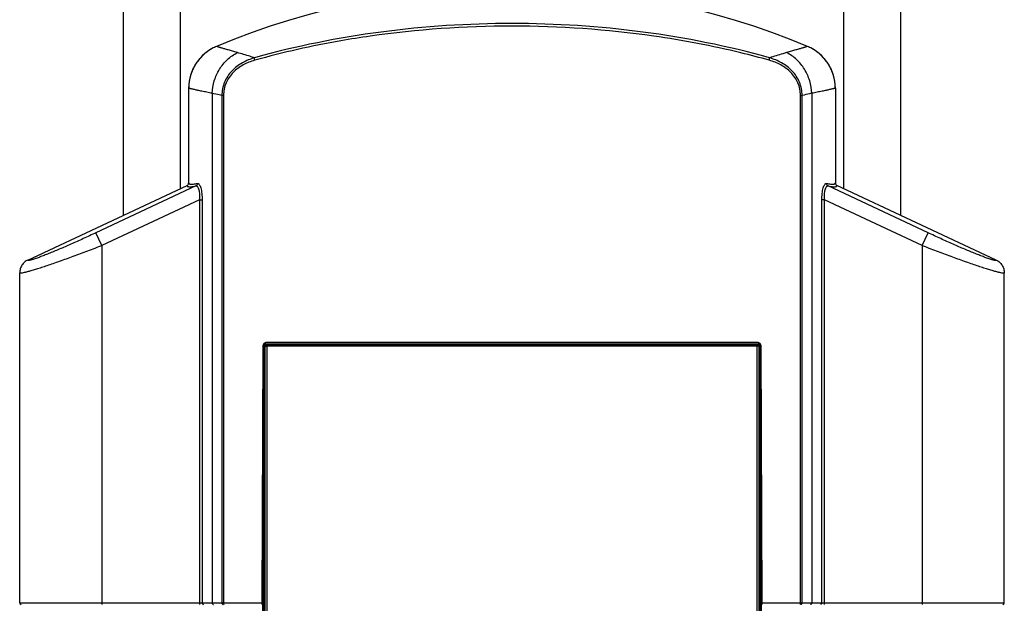
# Model space of a CAD drawing. Units: inches. Extents: x 3091 to 14844, y 2842 to 6750.
# Drawn here: x 11580 to 11594, y 6219 to 6227 of the extents above; entities that cross this region are included whole.
import ezdxf

# ---------------------------------------------------------------- set-up
doc = ezdxf.new("R2010")
doc.units = ezdxf.units.IN
doc.header["$MEASUREMENT"] = 0
doc.layers.add('02___PRT_ALL_AXES', color=7, linetype='Continuous')

msp = doc.modelspace()

# ---------------------------------------------------------------- linework, layer by layer
at = {"color": 7, "linetype": 'Continuous'}
for p, q in [((11581.4813, 6237.8996), (11581.4813, 6224.0764)), ((11582.2668, 6237.8355), (11582.2668, 6224.4442)), ((11591.4564, 6224.4442), (11591.4564, 6237.8355)), ((11592.2419, 6224.0764), (11592.2419, 6237.8996)), ((11584.9003, 6226.5565), (11584.9, 6226.5565)), ((11588.8232, 6226.5565), (11588.8229, 6226.5565)), ((11582.7706, 6226.4134), (11582.7724, 6226.4142)), ((11590.953, 6226.4133), (11590.9508, 6226.4142)), ((11582.712, 6225.7649), (11582.712, 6218.7124)), ((11582.8456, 6225.7351), (11582.8456, 6218.7124)), ((11582.8691, 6225.7351), (11582.8456, 6225.7351)), ((11582.8691, 6225.7351), (11582.8691, 6218.7124)), ((11590.8541, 6218.7124), (11590.8541, 6225.7351)), ((11590.8541, 6225.7351), (11590.8776, 6225.7351)), ((11590.8776, 6218.7124), (11590.8776, 6225.7351)), ((11591.0111, 6225.7649), (11591.0111, 6218.7124)), ((11580.1612, 6223.4584), (11582.3637, 6224.4896)), ((11582.4872, 6224.4829), (11581.1037, 6223.8352)), ((11592.6195, 6223.8352), (11591.236, 6224.4829)), ((11593.562, 6223.4584), (11591.3595, 6224.4896)), ((11582.5359, 6224.2893), (11581.1868, 6223.6577)), ((11582.5359, 6224.2893), (11582.5359, 6218.6927)), ((11582.5359, 6224.2893), (11582.5732, 6224.2893)), ((11582.5732, 6224.2893), (11582.5732, 6218.7124)), ((11591.1499, 6218.7124), (11591.1499, 6224.2893)), ((11591.1873, 6224.2893), (11591.1499, 6224.2893)), ((11591.1873, 6218.6927), (11591.1873, 6224.2893)), ((11592.5364, 6223.6577), (11591.1873, 6224.2893)), ((11581.1868, 6223.6577), (11581.1037, 6223.8352)), ((11592.5364, 6223.6577), (11592.6195, 6223.8352)), ((11581.1868, 6223.6577), (11581.1649, 6223.6492)), ((11581.1868, 6223.6577), (11581.1868, 6218.6927)), ((11592.5364, 6223.6577), (11592.5364, 6218.6927)), ((11592.5583, 6223.6492), (11592.5364, 6223.6577)), ((11580.0479, 6223.2804), (11580.0479, 6223.2801)), ((11580.0479, 6223.2804), (11580.0479, 6223.2801)), ((11593.6753, 6223.2801), (11593.6753, 6223.2804)), ((11593.6753, 6223.2804), (11593.6753, 6223.2801)), ((11583.4353, 6222.2928), (11583.4353, 6219.2246)), ((11583.4428, 6222.2861), (11583.4438, 6222.2861)), ((11590.2612, 6222.3156), (11583.462, 6222.3156)), ((11590.2588, 6222.3058), (11583.4644, 6222.3058)), ((11590.2804, 6222.2861), (11590.2794, 6222.2861)), ((11590.2879, 6222.2928), (11590.2879, 6219.2246)), ((11583.4129, 6222.2667), (11583.3973, 6218.7124)), ((11583.4251, 6222.2667), (11583.4069, 6218.1036)), ((11583.4251, 6222.2667), (11583.4129, 6222.2667)), ((11583.4255, 6222.2716), (11583.4255, 6219.208)), ((11583.4438, 6222.2651), (11583.4438, 6222.2737)), ((11583.4438, 6212.199), (11583.4438, 6222.2651)), ((11583.4438, 6222.2651), (11583.4735, 6222.2651)), ((11583.4735, 6212.1587), (11583.4735, 6222.2653)), ((11590.2497, 6222.2651), (11583.4735, 6222.2653)), ((11583.4737, 6222.2829), (11590.2495, 6222.2829)), ((11590.2497, 6222.2651), (11590.2497, 6212.1587)), ((11590.2794, 6222.2651), (11590.2497, 6222.2651)), ((11590.2794, 6222.274), (11590.2794, 6222.2652)), ((11590.2794, 6222.2651), (11590.2794, 6212.199)), ((11590.2977, 6222.2716), (11590.2977, 6219.208)), ((11590.3162, 6218.1036), (11590.2981, 6222.2667)), ((11590.2981, 6222.2667), (11590.3103, 6222.2667)), ((11590.3259, 6218.7124), (11590.3103, 6222.2667)), ((11583.4116, 6219.1597), (11583.4153, 6219.1587)), ((11583.4153, 6219.1587), (11583.4153, 6218.7868)), ((11583.4251, 6219.1587), (11583.4153, 6219.1587)), ((11583.4205, 6219.1994), (11583.4255, 6219.208)), ((11583.4205, 6219.1994), (11583.4258, 6219.198)), ((11583.4251, 6219.1587), (11583.4251, 6218.7966)), ((11583.4404, 6219.2232), (11583.4258, 6219.198)), ((11583.4343, 6219.193), (11583.4258, 6219.198)), ((11583.4406, 6219.2039), (11583.4343, 6219.193)), ((11583.4353, 6219.2246), (11583.4404, 6219.2232)), ((11583.4406, 6218.7966), (11583.4406, 6219.2039)), ((11590.2826, 6218.7966), (11590.2826, 6219.2039)), ((11590.2889, 6219.193), (11590.2826, 6219.2039)), ((11590.2879, 6219.2246), (11590.2828, 6219.2232)), ((11590.2974, 6219.198), (11590.2828, 6219.2232)), ((11590.2889, 6219.193), (11590.2974, 6219.198)), ((11590.2974, 6219.198), (11590.3027, 6219.1994)), ((11590.3027, 6219.1994), (11590.2977, 6219.208)), ((11590.2981, 6218.7966), (11590.2981, 6219.1587)), ((11590.2981, 6219.1587), (11590.3079, 6219.1587)), ((11590.3079, 6219.1587), (11590.3116, 6219.1597)), ((11590.3079, 6218.7868), (11590.3079, 6219.1587)), ((11583.41, 6218.7815), (11583.4153, 6218.7868)), ((11583.4255, 6218.7815), (11583.41, 6218.7815)), ((11583.4153, 6218.7868), (11583.4251, 6218.7966)), ((11583.4153, 6218.7868), (11583.4404, 6218.7868)), ((11583.4251, 6218.7966), (11583.4406, 6218.7966)), ((11583.4255, 6218.7815), (11583.4255, 6218.3621)), ((11583.4353, 6218.7817), (11583.4404, 6218.7868)), ((11583.4353, 6218.7817), (11583.4353, 6218.3617)), ((11590.2826, 6218.7966), (11590.2981, 6218.7966)), ((11590.2828, 6218.7868), (11590.3079, 6218.7868)), ((11590.2879, 6218.7817), (11590.2828, 6218.7868)), ((11590.2879, 6218.7817), (11590.2879, 6218.3617)), ((11590.2977, 6218.7815), (11590.2977, 6218.3621)), ((11590.2977, 6218.7815), (11590.3132, 6218.7815)), ((11590.3079, 6218.7868), (11590.2981, 6218.7966)), ((11590.3132, 6218.7815), (11590.3079, 6218.7868)), ((11580.0479, 6218.7124), (11583.3973, 6218.7124)), ((11583.4096, 6218.7123), (11583.3973, 6218.7124)), ((11590.3136, 6218.7123), (11590.3259, 6218.7124)), ((11590.3259, 6218.7124), (11593.6753, 6218.7124))]:
    msp.add_line(p, q, dxfattribs=at)
for points in [[(11582.7706, 6226.4134), (11582.7578, 6226.4079), (11582.7418, 6226.4004), (11582.726, 6226.3925), (11582.7104, 6226.3842), (11582.6951, 6226.3754), (11582.68, 6226.3662), (11582.6652, 6226.3566), (11582.6507, 6226.3466), (11582.6364, 6226.3361), (11582.6225, 6226.3253), (11582.6088, 6226.3141), (11582.5955, 6226.3025), (11582.5825, 6226.2905), (11582.5699, 6226.2782), (11582.5576, 6226.2655), (11582.5456, 6226.2525), (11582.5341, 6226.2391), (11582.5229, 6226.2255), (11582.5121, 6226.2115), (11582.5017, 6226.1972), (11582.4917, 6226.1826), (11582.4821, 6226.1678), (11582.4729, 6226.1527), (11582.4642, 6226.1373), (11582.4559, 6226.1217), (11582.4481, 6226.1059), (11582.4407, 6226.0899), (11582.4337, 6226.0736), (11582.4272, 6226.0572), (11582.4212, 6226.0406), (11582.4156, 6226.0238), (11582.4105, 6226.0069), (11582.4059, 6225.9899), (11582.4018, 6225.9727), (11582.3981, 6225.9554), (11582.395, 6225.938), (11582.3923, 6225.9206), (11582.3901, 6225.903), (11582.3885, 6225.8855), (11582.3873, 6225.8678), (11582.3866, 6225.8502), (11582.3864, 6225.8344)], [(11591.3368, 6225.8344), (11591.3366, 6225.8502), (11591.3359, 6225.8678), (11591.3347, 6225.8855), (11591.333, 6225.903), (11591.3309, 6225.9206), (11591.3282, 6225.938), (11591.325, 6225.9554), (11591.3214, 6225.9727), (11591.3173, 6225.9899), (11591.3127, 6226.0069), (11591.3076, 6226.0238), (11591.302, 6226.0406), (11591.296, 6226.0572), (11591.2895, 6226.0736), (11591.2825, 6226.0899), (11591.2751, 6226.1059), (11591.2673, 6226.1217), (11591.259, 6226.1373), (11591.2502, 6226.1527), (11591.2411, 6226.1678), (11591.2315, 6226.1826), (11591.2215, 6226.1972), (11591.2111, 6226.2115), (11591.2003, 6226.2255), (11591.1891, 6226.2391), (11591.1776, 6226.2525), (11591.1656, 6226.2655), (11591.1533, 6226.2782), (11591.1407, 6226.2905), (11591.1277, 6226.3025), (11591.1144, 6226.3141), (11591.1007, 6226.3253), (11591.0868, 6226.3361), (11591.0725, 6226.3466), (11591.058, 6226.3566), (11591.0432, 6226.3662), (11591.0281, 6226.3754), (11591.0127, 6226.3842), (11590.9972, 6226.3925), (11590.9814, 6226.4004), (11590.9654, 6226.4079), (11590.953, 6226.4133)]]:
    msp.add_lwpolyline(points, dxfattribs=at)
for centre, radius, start, end in [((11586.8616, 6216.6309), 10.6035, 67.31624, 112.68376), ((11586.8616, 6212.7646), 13.9307, 81.90635, 98.09365), ((11583.0147, 6225.8344), 0.6284, 112.86003, 180), ((11590.7084, 6225.8344), 0.6284, 0, 67.09461), ((11582.347, 6224.5252), 0.0394, 295.12617, 0.03014), ((11591.3762, 6224.5252), 0.0394, 179.96986, 244.87383), ((11583.4644, 6222.2665), 0.0393, 89.9999, 179.75016), ((11590.2588, 6222.2665), 0.0393, 0.24983, 90.0001), ((11584.1571, 6222.2648), 0.6836, 178.48522, 179.95859), ((11589.6143, 6222.2661), 0.6354, 0.98529, 1.51767), ((11589.55, 6222.2645), 0.6998, 0.05107, 1.02909), ((11580.0675, 6218.7124), 0.0196, 180, 270), ((11593.6557, 6218.7124), 0.0196, 270, 0)]:
    msp.add_arc(centre, radius, start, end, dxfattribs=at)
for centre, major_axis, ratio, start_param, end_param in [((11583.4885, 6219.1601), (0.0759, -0.0203), 0.9998368, 2.8798341, 3.2022988), ((11583.4255, 6219.2076), (0.0098, 0.017), 0.0087255, 0.0023368, 1.5556798), ((11583.4404, 6219.2036), (0, 0.0196), 0.0087255, -1.5556798, -0.0023368), ((11590.2828, 6219.2036), (0, 0.0196), 0.0087255, 0.0023368, 1.5556798), ((11590.2977, 6219.2076), (-0.0098, 0.017), 0.0087255, -1.5556798, -0.0023368), ((11590.2347, 6219.1601), (0.0759, 0.0203), 0.9998368, -0.0607061, 0.2617586), ((11583.4255, 6218.7817), (0.00982, 0), 0.0174551, -1.5707963, -0.0174533), ((11583.4404, 6218.7966), (0, 0.00982), 0.0174551, -3.1241394, -1.5707963), ((11590.2828, 6218.7966), (0, 0.00982), 0.0174551, -4.712389, -3.1590459), ((11590.2977, 6218.7817), (0.00982, 0), 0.0174551, -3.1241394, -1.5707963)]:
    msp.add_ellipse(centre, major_axis=major_axis, ratio=ratio, start_param=start_param, end_param=end_param, dxfattribs=at)
for points, knots in [([(11590.4247, 6226.2571), (11589.8511, 6226.4173), (11588.669, 6226.6539), (11586.8616, 6226.7701), (11585.0542, 6226.6539), (11583.8721, 6226.4173), (11583.2985, 6226.2571)], [0, 0, 0, 0, 0.2479616, 0.5, 0.7520384, 1, 1, 1, 1]), ([(11584.9, 6226.5565), (11584.7641, 6226.537), (11584.2264, 6226.4513), (11583.6939, 6226.332), (11583.3016, 6226.2226)], [0, 0, 0, 0, 0.2520383, 1, 1, 1, 1]), ([(11590.4216, 6226.2226), (11590.2916, 6226.2589), (11589.7646, 6226.3961), (11589.2286, 6226.4983), (11588.8232, 6226.5565)], [0, 0, 0, 0, 0.2479407, 1, 1, 1, 1]), ([(11583.0603, 6226.3288), (11583.0379, 6226.335), (11582.9962, 6226.3468), (11582.9379, 6226.3637), (11582.8885, 6226.3784), (11582.8528, 6226.3892), (11582.8287, 6226.3966), (11582.814, 6226.4012), (11582.8016, 6226.4051), (11582.7913, 6226.4083), (11582.7843, 6226.4105), (11582.7797, 6226.4119), (11582.7772, 6226.4127), (11582.7752, 6226.4133), (11582.7737, 6226.4138), (11582.7729, 6226.414), (11582.7725, 6226.4142), (11582.7724, 6226.4142)], [0, 0, 0, 0, 0.2316518, 0.433736, 0.6057069, 0.7470884, 0.8061802, 0.8574813, 0.9009548, 0.9365691, 0.9642981, 0.9751991, 0.9841217, 0.9910641, 0.9960252, 0.9990039, 1, 1, 1, 1]), ([(11590.9508, 6226.4142), (11590.9507, 6226.4142), (11590.9503, 6226.414), (11590.9494, 6226.4138), (11590.948, 6226.4133), (11590.946, 6226.4127), (11590.9435, 6226.4119), (11590.9389, 6226.4105), (11590.9318, 6226.4083), (11590.9216, 6226.4051), (11590.9092, 6226.4012), (11590.8945, 6226.3966), (11590.8704, 6226.3892), (11590.8347, 6226.3784), (11590.7852, 6226.3637), (11590.727, 6226.3468), (11590.6852, 6226.335), (11590.6629, 6226.3288)], [0, 0, 0, 0, 0.0009961, 0.0039748, 0.0089359, 0.0158784, 0.0248009, 0.0357019, 0.063431, 0.0990452, 0.1425187, 0.1938198, 0.2529117, 0.3942931, 0.566264, 0.7683482, 1, 1, 1, 1]), ([(11582.712, 6225.7649), (11582.7144, 6225.8235), (11582.7343, 6225.9403), (11582.7949, 6226.075), (11582.8624, 6226.1698), (11582.9401, 6226.2532), (11583.0103, 6226.3032), (11583.0603, 6226.3288)], [0, 0, 0, 0, 0.2539701, 0.5071336, 0.6326569, 0.7568645, 1, 1, 1, 1]), ([(11583.2985, 6226.2571), (11583.2398, 6226.24), (11583.1253, 6226.1932), (11583.0015, 6226.0986), (11582.9242, 6226.0018), (11582.8798, 6225.9192), (11582.852, 6225.8292), (11582.8456, 6225.7664), (11582.8456, 6225.7351)], [0, 0, 0, 0, 0.2474512, 0.4956698, 0.6208829, 0.7467386, 0.8731827, 1, 1, 1, 1]), ([(11583.2985, 6226.2571), (11583.277, 6226.2639), (11583.1979, 6226.2887), (11583.1185, 6226.3126), (11583.0603, 6226.3288)], [0, 0, 0, 0, 0.2710784, 1, 1, 1, 1]), ([(11583.3016, 6226.2226), (11583.2998, 6226.2293), (11583.2979, 6226.2389), (11583.2974, 6226.2505), (11583.2979, 6226.2552), (11583.2985, 6226.2571)], [0, 0, 0, 0, 0.5967813, 0.8306439, 1, 1, 1, 1]), ([(11590.4216, 6226.2226), (11590.4234, 6226.2293), (11590.4253, 6226.2389), (11590.4258, 6226.2505), (11590.4253, 6226.2552), (11590.4247, 6226.2571)], [0, 0, 0, 0, 0.5967812, 0.8306438, 1, 1, 1, 1]), ([(11590.6629, 6226.3288), (11590.6446, 6226.3237), (11590.5649, 6226.3009), (11590.4857, 6226.2764), (11590.4247, 6226.2571)], [0, 0, 0, 0, 0.2286922, 1, 1, 1, 1]), ([(11590.8776, 6225.7351), (11590.8775, 6225.7664), (11590.8712, 6225.8292), (11590.8434, 6225.9192), (11590.799, 6226.0018), (11590.7217, 6226.0986), (11590.5979, 6226.1932), (11590.4834, 6226.24), (11590.4247, 6226.2571)], [0, 0, 0, 0, 0.1268173, 0.2532614, 0.3791171, 0.5043302, 0.7525488, 1, 1, 1, 1]), ([(11591.0111, 6225.7649), (11591.0088, 6225.8235), (11590.9889, 6225.9403), (11590.9283, 6226.075), (11590.8608, 6226.1698), (11590.7831, 6226.2532), (11590.7129, 6226.3032), (11590.6629, 6226.3288)], [0, 0, 0, 0, 0.2539701, 0.5071336, 0.6326569, 0.7568645, 1, 1, 1, 1]), ([(11583.3016, 6226.2226), (11583.2461, 6226.2072), (11583.1377, 6226.1645), (11583.0194, 6226.0774), (11582.945, 6225.987), (11582.902, 6225.9094), (11582.8751, 6225.8243), (11582.8691, 6225.7648), (11582.8691, 6225.7351)], [0, 0, 0, 0, 0.2467973, 0.4946799, 0.6199256, 0.7459796, 0.8727678, 1, 1, 1, 1]), ([(11590.8541, 6225.7351), (11590.8541, 6225.7648), (11590.8481, 6225.8243), (11590.8212, 6225.9094), (11590.7782, 6225.987), (11590.7038, 6226.0774), (11590.5855, 6226.1645), (11590.4771, 6226.2072), (11590.4216, 6226.2226)], [0, 0, 0, 0, 0.1272322, 0.2540204, 0.3800744, 0.5053201, 0.7532027, 1, 1, 1, 1]), ([(11582.712, 6225.7649), (11582.6869, 6225.7699), (11582.6399, 6225.7795), (11582.5742, 6225.7932), (11582.5182, 6225.8052), (11582.4778, 6225.814), (11582.4505, 6225.8201), (11582.4337, 6225.8238), (11582.4196, 6225.827), (11582.4079, 6225.8296), (11582.3999, 6225.8314), (11582.3947, 6225.8326), (11582.3918, 6225.8332), (11582.3895, 6225.8337), (11582.3879, 6225.8342), (11582.3869, 6225.8342), (11582.3865, 6225.8345), (11582.3864, 6225.8344)], [0, 0, 0, 0, 0.2308338, 0.4325974, 0.6045909, 0.7461992, 0.8054424, 0.8569024, 0.9005306, 0.9362856, 0.9641331, 0.9750828, 0.9840461, 0.991021, 0.9960057, 0.9989989, 1, 1, 1, 1]), ([(11591.3368, 6225.8344), (11591.3367, 6225.8345), (11591.3363, 6225.8342), (11591.3353, 6225.8342), (11591.3337, 6225.8337), (11591.3314, 6225.8332), (11591.3285, 6225.8326), (11591.3233, 6225.8314), (11591.3152, 6225.8296), (11591.3036, 6225.827), (11591.2895, 6225.8238), (11591.2727, 6225.8201), (11591.2454, 6225.814), (11591.205, 6225.8052), (11591.149, 6225.7932), (11591.0833, 6225.7795), (11591.0363, 6225.7699), (11591.0111, 6225.7649)], [0, 0, 0, 0, 0.0010011, 0.0039943, 0.008979, 0.0159539, 0.0249172, 0.0358669, 0.0637144, 0.0994694, 0.1430976, 0.1945576, 0.2538008, 0.3954091, 0.5674026, 0.7691662, 1, 1, 1, 1]), ([(11582.8456, 6225.7351), (11582.8339, 6225.7378), (11582.7895, 6225.7481), (11582.745, 6225.758), (11582.712, 6225.7649)], [0, 0, 0, 0, 0.2619433, 1, 1, 1, 1]), ([(11591.0111, 6225.7649), (11591.0005, 6225.7627), (11590.9559, 6225.7531), (11590.9115, 6225.743), (11590.8776, 6225.7351)], [0, 0, 0, 0, 0.2379788, 1, 1, 1, 1]), ([(11582.3637, 6224.4896), (11582.3638, 6224.4871), (11582.3651, 6224.4817), (11582.3721, 6224.476), (11582.3823, 6224.4728), (11582.3961, 6224.4713), (11582.4136, 6224.4715), (11582.4348, 6224.4736), (11582.4598, 6224.4774), (11582.4777, 6224.4809), (11582.4872, 6224.4829)], [0, 0, 0, 0, 0.0563182, 0.1163221, 0.1943277, 0.2973868, 0.4284964, 0.5889799, 0.7794165, 1, 1, 1, 1]), ([(11582.3864, 6224.5252), (11582.3864, 6224.5227), (11582.3877, 6224.5174), (11582.3945, 6224.5116), (11582.4046, 6224.5083), (11582.4183, 6224.5068), (11582.4356, 6224.507), (11582.4566, 6224.5091), (11582.4814, 6224.5129), (11582.4991, 6224.5164), (11582.5086, 6224.5184)], [0, 0, 0, 0, 0.0569835, 0.1170978, 0.1949096, 0.2977043, 0.4285873, 0.5889296, 0.7793326, 1, 1, 1, 1]), ([(11582.4872, 6224.4829), (11582.4936, 6224.486), (11582.5049, 6224.4964), (11582.5087, 6224.5111), (11582.5086, 6224.5184)], [0, 0, 0, 0, 0.4953543, 1, 1, 1, 1]), ([(11582.4872, 6224.4829), (11582.489, 6224.4834), (11582.493, 6224.4837), (11582.4989, 6224.482), (11582.5046, 6224.4782), (11582.5125, 6224.4698), (11582.5209, 6224.4537), (11582.5287, 6224.4291), (11582.5343, 6224.3988), (11582.5374, 6224.3643), (11582.538, 6224.3273), (11582.5369, 6224.3021), (11582.5359, 6224.2893)], [0, 0, 0, 0, 0.0267068, 0.0541495, 0.0850531, 0.121449, 0.21457, 0.3360949, 0.4821079, 0.6459453, 0.8205849, 1, 1, 1, 1]), ([(11582.5086, 6224.5184), (11582.5105, 6224.5188), (11582.5147, 6224.5189), (11582.5209, 6224.5164), (11582.5269, 6224.5115), (11582.5355, 6224.5011), (11582.5452, 6224.4821), (11582.555, 6224.4533), (11582.563, 6224.4179), (11582.5689, 6224.3776), (11582.5725, 6224.3342), (11582.5732, 6224.3044), (11582.5732, 6224.2893)], [0, 0, 0, 0, 0.0233103, 0.048642, 0.0786908, 0.115092, 0.2093498, 0.3320219, 0.478832, 0.6434516, 0.8191852, 1, 1, 1, 1]), ([(11591.1499, 6224.2893), (11591.1499, 6224.3044), (11591.1507, 6224.3342), (11591.1543, 6224.3776), (11591.1602, 6224.4179), (11591.1682, 6224.4533), (11591.1779, 6224.4821), (11591.1877, 6224.5011), (11591.1963, 6224.5115), (11591.2023, 6224.5164), (11591.2085, 6224.5189), (11591.2127, 6224.5188), (11591.2146, 6224.5184)], [0, 0, 0, 0, 0.1808148, 0.3565484, 0.521168, 0.6679781, 0.7906502, 0.884908, 0.9213092, 0.9513579, 0.9766897, 1, 1, 1, 1]), ([(11591.1873, 6224.2893), (11591.1863, 6224.3021), (11591.1851, 6224.3273), (11591.1858, 6224.3643), (11591.1889, 6224.3988), (11591.1945, 6224.4291), (11591.2022, 6224.4537), (11591.2107, 6224.4698), (11591.2185, 6224.4782), (11591.2242, 6224.482), (11591.2302, 6224.4837), (11591.2341, 6224.4834), (11591.236, 6224.4829)], [0, 0, 0, 0, 0.1794151, 0.3540547, 0.5178921, 0.6639051, 0.78543, 0.878551, 0.9149469, 0.9458504, 0.9732932, 1, 1, 1, 1]), ([(11591.236, 6224.4829), (11591.2296, 6224.486), (11591.2183, 6224.4964), (11591.2145, 6224.5111), (11591.2146, 6224.5184)], [0, 0, 0, 0, 0.4953543, 1, 1, 1, 1]), ([(11591.2146, 6224.5184), (11591.2241, 6224.5164), (11591.2418, 6224.5129), (11591.2666, 6224.5091), (11591.2876, 6224.507), (11591.3049, 6224.5068), (11591.3186, 6224.5083), (11591.3287, 6224.5116), (11591.3355, 6224.5174), (11591.3368, 6224.5227), (11591.3368, 6224.5252)], [0, 0, 0, 0, 0.220667, 0.4110697, 0.5714122, 0.7022953, 0.8050901, 0.8829021, 0.9430164, 1, 1, 1, 1]), ([(11591.236, 6224.4829), (11591.2455, 6224.4809), (11591.2634, 6224.4774), (11591.2884, 6224.4736), (11591.3096, 6224.4715), (11591.3271, 6224.4713), (11591.3409, 6224.4728), (11591.3511, 6224.476), (11591.3581, 6224.4817), (11591.3594, 6224.4871), (11591.3595, 6224.4896)], [0, 0, 0, 0, 0.2205832, 0.4110195, 0.5715031, 0.7026128, 0.805672, 0.8836777, 0.9436817, 1, 1, 1, 1]), ([(11581.1037, 6223.8352), (11581.0452, 6223.8078), (11580.9296, 6223.7544), (11580.76, 6223.6783), (11580.6239, 6223.6191), (11580.5215, 6223.5761), (11580.4517, 6223.5475), (11580.3877, 6223.5221), (11580.3303, 6223.5002), (11580.287, 6223.4846), (11580.2562, 6223.4742), (11580.2363, 6223.4678), (11580.2186, 6223.4625), (11580.2032, 6223.4584), (11580.1902, 6223.4554), (11580.1797, 6223.4536), (11580.1714, 6223.4529), (11580.1657, 6223.4532), (11580.1615, 6223.4549), (11580.161, 6223.4574), (11580.1612, 6223.4584)], [0, 0, 0, 0, 0.1895898, 0.3735066, 0.5456359, 0.6252109, 0.6992867, 0.7669585, 0.8273249, 0.8795195, 0.902302, 0.9227546, 0.9407995, 0.9563721, 0.9694241, 0.9799316, 0.9879106, 0.9934689, 0.9970155, 1, 1, 1, 1]), ([(11593.562, 6223.4584), (11593.5621, 6223.4574), (11593.5617, 6223.4549), (11593.5575, 6223.4532), (11593.5518, 6223.4529), (11593.5435, 6223.4536), (11593.5329, 6223.4554), (11593.5199, 6223.4584), (11593.5046, 6223.4625), (11593.4869, 6223.4678), (11593.467, 6223.4742), (11593.4362, 6223.4846), (11593.3928, 6223.5002), (11593.3355, 6223.5221), (11593.2715, 6223.5475), (11593.2017, 6223.5761), (11593.0993, 6223.6191), (11592.9632, 6223.6783), (11592.7936, 6223.7544), (11592.678, 6223.8078), (11592.6195, 6223.8352)], [0, 0, 0, 0, 0.0029845, 0.0065311, 0.0120894, 0.0200684, 0.0305758, 0.0436279, 0.0592004, 0.0772453, 0.0976979, 0.1204804, 0.172675, 0.2330414, 0.3007132, 0.3747891, 0.4543642, 0.6264934, 0.8104102, 1, 1, 1, 1]), ([(11581.1649, 6223.6492), (11581.0965, 6223.6228), (11580.9618, 6223.5714), (11580.7645, 6223.4982), (11580.6066, 6223.4415), (11580.488, 6223.4002), (11580.4071, 6223.3727), (11580.3325, 6223.3481), (11580.2653, 6223.3267), (11580.2061, 6223.3088), (11580.1557, 6223.2946), (11580.1147, 6223.2842), (11580.0866, 6223.2783), (11580.0692, 6223.276), (11580.06, 6223.2754), (11580.0535, 6223.2757), (11580.05, 6223.2768), (11580.049, 6223.2777)], [0, 0, 0, 0, 0.1864689, 0.3668634, 0.5354363, 0.6134225, 0.6861919, 0.7529849, 0.8130615, 0.8657204, 0.9103231, 0.9463223, 0.9732994, 0.9833288, 0.9910509, 0.9965282, 1, 1, 1, 1]), ([(11593.6742, 6223.2777), (11593.6732, 6223.2768), (11593.6696, 6223.2757), (11593.6631, 6223.2754), (11593.6539, 6223.276), (11593.6364, 6223.2784), (11593.6083, 6223.2843), (11593.5673, 6223.2947), (11593.5168, 6223.3089), (11593.4576, 6223.3268), (11593.3904, 6223.3482), (11593.3159, 6223.3728), (11593.2349, 6223.4003), (11593.1164, 6223.4416), (11592.9585, 6223.4983), (11592.7613, 6223.5715), (11592.6266, 6223.6228), (11592.5583, 6223.6492)], [0, 0, 0, 0, 0.0034943, 0.0089984, 0.0167468, 0.026801, 0.0538213, 0.0898543, 0.1344811, 0.1871545, 0.2472365, 0.3140264, 0.3867851, 0.4647539, 0.6332759, 0.8136044, 1, 1, 1, 1]), ([(11580.1612, 6223.4584), (11580.1445, 6223.4506), (11580.113, 6223.43), (11580.0765, 6223.3873), (11580.0533, 6223.3361), (11580.0479, 6223.2989), (11580.0479, 6223.2804)], [0, 0, 0, 0, 0.2499971, 0.4999967, 0.7499979, 1, 1, 1, 1]), ([(11593.562, 6223.4584), (11593.5787, 6223.4506), (11593.6102, 6223.43), (11593.6467, 6223.3873), (11593.6699, 6223.3361), (11593.6753, 6223.2989), (11593.6753, 6223.2804)], [0, 0, 0, 0, 0.2499971, 0.4999967, 0.7499979, 1, 1, 1, 1]), ([(11583.462, 6222.3156), (11583.4557, 6222.3156), (11583.4429, 6222.3131), (11583.4267, 6222.3024), (11583.4155, 6222.2861), (11583.4129, 6222.2732), (11583.4129, 6222.2667)], [0, 0, 0, 0, 0.246632, 0.4951273, 0.7464804, 1, 1, 1, 1]), ([(11583.4428, 6222.2861), (11583.4425, 6222.2861), (11583.443, 6222.288), (11583.4421, 6222.2913), (11583.4425, 6222.2959), (11583.4425, 6222.299)], [0, 0, 0, 0, 0.069091, 0.2704605, 1, 1, 1, 1]), ([(11583.4644, 6222.3058), (11583.464, 6222.3058), (11583.4631, 6222.3068), (11583.4623, 6222.3101), (11583.462, 6222.3132), (11583.462, 6222.3156)], [0, 0, 0, 0, 0.113648, 0.3309714, 1, 1, 1, 1]), ([(11590.2588, 6222.3058), (11590.2592, 6222.3058), (11590.2601, 6222.3068), (11590.2609, 6222.3101), (11590.2612, 6222.3132), (11590.2612, 6222.3156)], [0, 0, 0, 0, 0.113648, 0.3309714, 1, 1, 1, 1]), ([(11590.3103, 6222.2667), (11590.3103, 6222.2732), (11590.3076, 6222.2861), (11590.2965, 6222.3024), (11590.2802, 6222.3131), (11590.2675, 6222.3156), (11590.2612, 6222.3156)], [0, 0, 0, 0, 0.2535196, 0.5048727, 0.753368, 1, 1, 1, 1]), ([(11590.2807, 6222.299), (11590.2807, 6222.2959), (11590.2811, 6222.2913), (11590.2802, 6222.288), (11590.2807, 6222.2861), (11590.2804, 6222.2861)], [0, 0, 0, 0, 0.7295405, 0.9309092, 1, 1, 1, 1]), ([(11583.4438, 6222.274), (11583.4438, 6222.2745), (11583.4456, 6222.2778), (11583.4495, 6222.2788), (11583.4524, 6222.2796)], [0, 0, 0, 0, 0.1545958, 1, 1, 1, 1]), ([(11590.2794, 6222.274), (11590.2793, 6222.2745), (11590.2776, 6222.2778), (11590.2737, 6222.2788), (11590.2708, 6222.2796)], [0, 0, 0, 0, 0.1545951, 1, 1, 1, 1]), ([(11582.5732, 6218.7124), (11582.5732, 6218.7074), (11582.577, 6218.6972), (11582.5871, 6218.6927), (11582.5919, 6218.6927)], [0, 0, 0, 0, 0.5090778, 1, 1, 1, 1]), ([(11582.712, 6218.7124), (11582.712, 6218.7074), (11582.7149, 6218.6997), (11582.7228, 6218.6938), (11582.7276, 6218.6927), (11582.73, 6218.6927)], [0, 0, 0, 0, 0.5106394, 0.7585262, 1, 1, 1, 1]), ([(11582.8456, 6218.7124), (11582.8456, 6218.7074), (11582.8482, 6218.6997), (11582.856, 6218.6938), (11582.8607, 6218.6927), (11582.863, 6218.6927)], [0, 0, 0, 0, 0.5155966, 0.7620728, 1, 1, 1, 1]), ([(11582.8691, 6218.7124), (11582.8691, 6218.7077), (11582.8697, 6218.7013), (11582.8718, 6218.6947), (11582.8738, 6218.6927), (11582.8747, 6218.6927)], [0, 0, 0, 0, 0.6581869, 0.8763165, 1, 1, 1, 1]), ([(11583.3973, 6218.7124), (11583.3973, 6218.7098), (11583.3974, 6218.7052), (11583.3979, 6218.6992), (11583.3985, 6218.6951), (11583.3991, 6218.6933), (11583.3995, 6218.6927), (11583.3997, 6218.6927)], [0, 0, 0, 0, 0.3761771, 0.6950103, 0.9099934, 0.9698167, 1, 1, 1, 1]), ([(11590.3234, 6218.6927), (11590.3236, 6218.6927), (11590.3241, 6218.6933), (11590.3247, 6218.6951), (11590.3253, 6218.6992), (11590.3258, 6218.7052), (11590.3259, 6218.7098), (11590.3259, 6218.7124)], [0, 0, 0, 0, 0.0301833, 0.0900066, 0.3049897, 0.6238229, 1, 1, 1, 1]), ([(11590.8541, 6218.7124), (11590.8541, 6218.7077), (11590.8535, 6218.7013), (11590.8514, 6218.6947), (11590.8494, 6218.6927), (11590.8485, 6218.6927)], [0, 0, 0, 0, 0.6581869, 0.8763165, 1, 1, 1, 1]), ([(11590.8776, 6218.7124), (11590.8776, 6218.7074), (11590.875, 6218.6997), (11590.8672, 6218.6938), (11590.8625, 6218.6927), (11590.8602, 6218.6927)], [0, 0, 0, 0, 0.5155966, 0.7620728, 1, 1, 1, 1]), ([(11591.0111, 6218.7124), (11591.0111, 6218.7074), (11591.0083, 6218.6997), (11591.0004, 6218.6938), (11590.9956, 6218.6927), (11590.9932, 6218.6927)], [0, 0, 0, 0, 0.5106394, 0.7585262, 1, 1, 1, 1]), ([(11591.1499, 6218.7124), (11591.1499, 6218.7074), (11591.1462, 6218.6972), (11591.1361, 6218.6927), (11591.1313, 6218.6927)], [0, 0, 0, 0, 0.5090778, 1, 1, 1, 1])]:
    msp.add_open_spline(points, degree=3, knots=knots, dxfattribs=at)
for points in [[(11580.049, 6223.2777), (11580.0483, 6223.2783), (11580.0479, 6223.2792), (11580.0479, 6223.2801)], [(11593.6753, 6223.2801), (11593.6753, 6223.2792), (11593.6749, 6223.2783), (11593.6742, 6223.2777)], [(11583.4524, 6222.2796), (11583.4555, 6222.2806), (11583.4587, 6222.2812), (11583.4619, 6222.2817)], [(11583.4619, 6222.2817), (11583.4658, 6222.2823), (11583.4698, 6222.2827), (11583.4737, 6222.2829)], [(11590.2613, 6222.2817), (11590.2574, 6222.2823), (11590.2534, 6222.2827), (11590.2495, 6222.2829)], [(11590.2708, 6222.2796), (11590.2677, 6222.2806), (11590.2645, 6222.2812), (11590.2613, 6222.2817)], [(11583.4258, 6219.198), (11583.419, 6219.1862), (11583.4153, 6219.1722), (11583.4153, 6219.1587)], [(11583.4343, 6219.193), (11583.4284, 6219.1828), (11583.4251, 6219.1705), (11583.4251, 6219.1587)], [(11590.2981, 6219.1587), (11590.2981, 6219.1705), (11590.2948, 6219.1828), (11590.2889, 6219.193)], [(11590.3079, 6219.1587), (11590.3079, 6219.1722), (11590.3041, 6219.1862), (11590.2974, 6219.198)]]:
    msp.add_open_spline(points, degree=3, dxfattribs=at)
at = {"layer": '02___PRT_ALL_AXES', "color": 7, "linetype": 'Continuous'}
for p, q in [((11582.3864, 6225.8344), (11582.3864, 6224.5252)), ((11591.3368, 6225.8344), (11591.3368, 6224.5252)), ((11580.0479, 6218.7124), (11580.0479, 6223.2801)), ((11593.6753, 6218.7124), (11593.6753, 6223.2801)), ((11590.2794, 6222.2861), (11583.4438, 6222.2861)), ((11583.4438, 6222.274), (11583.4438, 6222.2861)), ((11583.4737, 6222.2829), (11583.4737, 6222.2861)), ((11590.2495, 6222.2861), (11590.2495, 6222.2829)), ((11590.2794, 6222.2861), (11590.2794, 6222.274))]:
    msp.add_line(p, q, dxfattribs=at)

doc.saveas('drawing.dxf')
